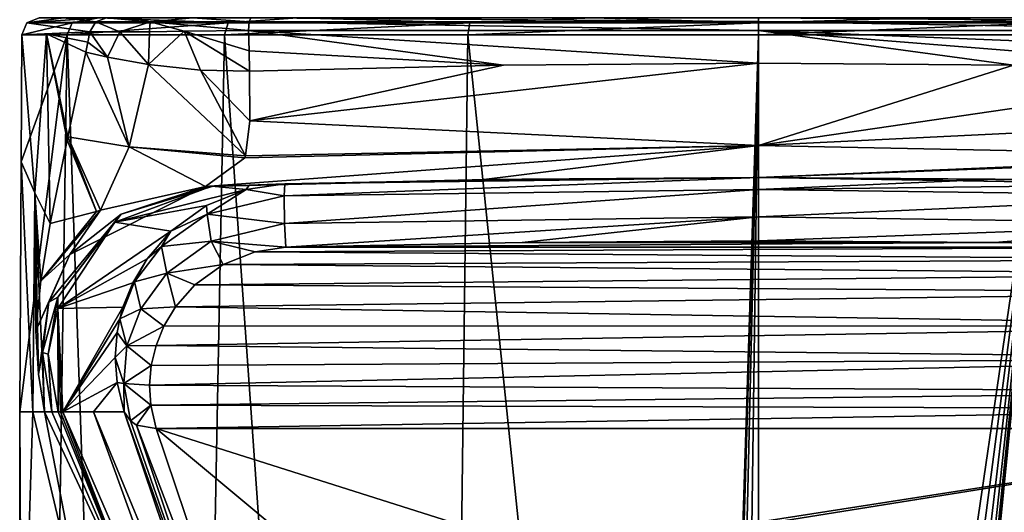
# Model space of a CAD drawing. Units: millimetres. Extents: x -25 to 25, y -10 to 124.
# Drawn here: x -22 to 7, y 76 to 90 of the extents above; entities that cross this region are included whole.
import ezdxf

# ---------------------------------------------------------------- set-up
doc = ezdxf.new("R2010")
doc.units = ezdxf.units.MM
doc.header["$LTSCALE"] = 63.703405
for name, color, linetype in [('162', 7, 'CONTINUOUS'), ('163', 7, 'CONTINUOUS'), ('164', 7, 'CONTINUOUS'), ('166', 7, 'CONTINUOUS'), ('704', 7, 'CONTINUOUS'), ('705', 7, 'CONTINUOUS'), ('709', 7, 'CONTINUOUS'), ('714', 7, 'CONTINUOUS'), ('716', 7, 'CONTINUOUS'), ('717', 7, 'CONTINUOUS'), ('718', 7, 'CONTINUOUS'), ('719', 7, 'CONTINUOUS'), ('720', 7, 'CONTINUOUS'), ('726', 7, 'CONTINUOUS'), ('727', 7, 'CONTINUOUS'), ('728', 7, 'CONTINUOUS'), ('729', 7, 'CONTINUOUS'), ('730', 7, 'CONTINUOUS'), ('735', 7, 'CONTINUOUS'), ('736', 7, 'CONTINUOUS'), ('737', 7, 'CONTINUOUS'), ('738', 7, 'CONTINUOUS'), ('739', 7, 'CONTINUOUS'), ('740', 7, 'CONTINUOUS'), ('743', 7, 'CONTINUOUS'), ('744', 7, 'CONTINUOUS'), ('745', 7, 'CONTINUOUS')]:
    doc.layers.add(name, color=color, linetype=linetype)

msp = doc.modelspace()

# ---------------------------------------------------------------- linework, layer by layer
at = {"layer": '162', "color": 7, "linetype": 'Continuous'}
for points in [[(-13.778, 83.804, 102.805), (13.778, 83.804, 102.805), (6.888, 83.947, 103.033), (-13.778, 83.804, 102.805)], [(-6.888, 83.947, 103.033), (-13.778, 83.804, 102.805), (6.888, 83.947, 103.033), (-6.888, 83.947, 103.033)], [(0, 83.995, 103.11), (-6.888, 83.947, 103.033), (6.888, 83.947, 103.033), (0, 83.995, 103.11)], [(-15.604, 83.304, 102.004), (15.306, 83.451, 102.24), (-14.676, 83.673, 102.595), (-15.604, 83.304, 102.004)], [(15.306, 83.451, 102.24), (13.778, 83.804, 102.805), (-14.676, 83.673, 102.595), (15.306, 83.451, 102.24)], [(-14.676, 83.673, 102.595), (13.778, 83.804, 102.805), (-13.778, 83.804, 102.805), (-14.676, 83.673, 102.595)], [(-16.43, 82.708, 101.051), (16.053, 83.02, 101.549), (-15.604, 83.304, 102.004), (-16.43, 82.708, 101.051)], [(16.053, 83.02, 101.549), (15.306, 83.451, 102.24), (-15.604, 83.304, 102.004), (16.053, 83.02, 101.549)], [(16.658, 82.481, 100.687), (16.053, 83.02, 101.549), (-16.43, 82.708, 101.051), (16.658, 82.481, 100.687)], [(-16.996, 82.065, 100.021), (16.658, 82.481, 100.687), (-16.43, 82.708, 101.051), (-16.996, 82.065, 100.021)], [(17.329, 81.513, 99.138), (16.658, 82.481, 100.687), (-16.996, 82.065, 100.021), (17.329, 81.513, 99.138)], [(-17.334, 81.503, 99.122), (17.329, 81.513, 99.138), (-16.996, 82.065, 100.021), (-17.334, 81.503, 99.122)], [(17.667, 80.557, 97.609), (17.329, 81.513, 99.138), (-17.565, 80.939, 98.219), (17.667, 80.557, 97.609)], [(-17.565, 80.939, 98.219), (17.329, 81.513, 99.138), (-17.334, 81.503, 99.122), (-17.565, 80.939, 98.219)], [(-17.705, 80.354, 97.283), (17.667, 80.557, 97.609), (-17.565, 80.939, 98.219), (-17.705, 80.354, 97.283)], [(17.753, 79.59, 96.06), (17.667, 80.557, 97.609), (-17.754, 79.776, 96.358), (17.753, 79.59, 96.06)], [(-17.754, 79.776, 96.358), (17.667, 80.557, 97.609), (-17.705, 80.354, 97.283), (-17.754, 79.776, 96.358)], [(-17.719, 79.19, 95.42), (17.753, 79.59, 96.06), (-17.754, 79.776, 96.358), (-17.719, 79.19, 95.42)], [(17.704, 79.089, 95.258), (17.753, 79.59, 96.06), (-17.719, 79.19, 95.42), (17.704, 79.089, 95.258)], [(-17.56, 78.51, 94.333), (17.704, 79.089, 95.258), (-17.719, 79.19, 95.42), (-17.56, 78.51, 94.333)], [(17.56, 78.51, 94.333), (17.704, 79.089, 95.258), (-17.56, 78.51, 94.333), (17.56, 78.51, 94.333)], [(17.56, 78.51, 94.333), (-17.56, 78.51, 94.333), (-6.001, 74.849, 88.474), (17.56, 78.51, 94.333)], [(-17.56, 78.51, 94.333), (-13.578, 66.679, 75.399), (-10.393, 72.522, 84.749), (-17.56, 78.51, 94.333)], [(-6.001, 74.849, 88.474), (-17.56, 78.51, 94.333), (-10.393, 72.522, 84.749), (-6.001, 74.849, 88.474)], [(0, 75.702, 89.838), (17.56, 78.51, 94.333), (-6.001, 74.849, 88.474), (0, 75.702, 89.838)], [(6.001, 74.849, 88.474), (17.56, 78.51, 94.333), (0, 75.702, 89.838), (6.001, 74.849, 88.474)], [(10.393, 72.522, 84.749), (17.56, 78.51, 94.333), (6.001, 74.849, 88.474), (10.393, 72.522, 84.749)]]:
    msp.add_3dface(points, dxfattribs=at)
at = {"layer": '163', "color": 7, "linetype": 'Continuous'}
for points in [[(0.826, 31.668, -21.826), (0, 32.155, -21.839), (8.47, 90.003, -19.764), (0.826, 31.668, -21.826)], [(8.47, 90.003, -19.764), (0, 32.155, -21.839), (0, 90.003, -21.503), (8.47, 90.003, -19.764)], [(0, 4.5, -22), (1.907, 25.391, -21.795), (8.47, 90.003, -19.764), (0, 4.5, -22)], [(9.547, 4.5, -19.82), (0, 4.5, -22), (8.47, 90.003, -19.764), (9.547, 4.5, -19.82)], [(1.435, 30.514, -21.802), (0.826, 31.668, -21.826), (8.47, 90.003, -19.764), (1.435, 30.514, -21.802)], [(1.832, 28.953, -21.781), (1.435, 30.514, -21.802), (8.47, 90.003, -19.764), (1.832, 28.953, -21.781)], [(1.997, 27.181, -21.777), (1.832, 28.953, -21.781), (8.47, 90.003, -19.764), (1.997, 27.181, -21.777)], [(1.907, 25.391, -21.795), (1.997, 27.181, -21.777), (8.47, 90.003, -19.764), (1.907, 25.391, -21.795)]]:
    msp.add_3dface(points, dxfattribs=at)
at = {"layer": '164', "color": 7, "linetype": 'Continuous'}
for points in [[(-21.499, 86.299, 1.047), (-20.153, 90.003, -7.498), (-21.541, 79, 1.047), (-21.499, 86.299, 1.047)], [(-21.541, 79, 1.047), (-20.153, 90.003, -7.498), (-21.448, 4.5, -4.897), (-21.541, 79, 1.047)], [(-21.477, 90.003, 1.046), (-20.153, 90.003, -7.498), (-21.499, 86.299, 1.047), (-21.477, 90.003, 1.046)], [(-21.448, 4.5, -4.897), (-20.153, 90.003, -7.498), (-17.2, 4.5, -13.717), (-21.448, 4.5, -4.897)], [(-20.153, 90.003, -7.498), (-15.57, 90.003, -14.83), (-17.2, 4.5, -13.717), (-20.153, 90.003, -7.498)], [(-17.2, 4.5, -13.717), (-15.57, 90.003, -14.83), (-9.547, 4.5, -19.82), (-17.2, 4.5, -13.717)], [(-15.57, 90.003, -14.83), (-8.47, 90.003, -19.764), (-9.547, 4.5, -19.82), (-15.57, 90.003, -14.83)], [(-8.47, 90.003, -19.764), (-1.989, 27.431, -21.776), (-9.547, 4.5, -19.82), (-8.47, 90.003, -19.764)], [(0, 90.003, -21.503), (-1.989, 27.431, -21.776), (-8.47, 90.003, -19.764), (0, 90.003, -21.503)], [(-1.989, 27.431, -21.776), (0, 90.003, -21.503), (-1.785, 29.215, -21.783), (-1.989, 27.431, -21.776)], [(-1.785, 29.215, -21.783), (0, 90.003, -21.503), (-1.384, 30.65, -21.804), (-1.785, 29.215, -21.783)], [(-1.384, 30.65, -21.804), (0, 90.003, -21.503), (-0.782, 31.72, -21.828), (-1.384, 30.65, -21.804)], [(0, 90.003, -21.503), (0, 32.155, -21.839), (-0.782, 31.72, -21.828), (0, 90.003, -21.503)], [(-21.488, 68.616, 2.452), (-21.541, 79, 1.047), (-21.448, 4.5, 4.897), (-21.488, 68.616, 2.452)], [(-21.448, 4.5, 4.897), (-21.541, 79, 1.047), (-21.448, 4.5, -4.897), (-21.448, 4.5, 4.897)]]:
    msp.add_3dface(points, dxfattribs=at)
at = {"layer": '166', "color": 7, "linetype": 'Continuous'}
for points in [[(-14.854, 85.622, 67.81), (-6.902, 85.795, 102.504), (-15.904, 85.59, 33.344), (-14.854, 85.622, 67.81)], [(-15.904, 85.59, 33.344), (-6.902, 85.795, 102.504), (-7.953, 85.779, 33.344), (-15.904, 85.59, 33.344)], [(-13.806, 85.652, 102.275), (-6.902, 85.795, 102.504), (-14.854, 85.622, 67.81), (-13.806, 85.652, 102.275)], [(-6.902, 85.795, 102.504), (0, 85.843, 102.58), (-7.953, 85.779, 33.344), (-6.902, 85.795, 102.504)], [(-7.953, 85.779, 33.344), (0, 85.843, 102.58), (0, 85.843, 33.344), (-7.953, 85.779, 33.344)]]:
    msp.add_3dface(points, dxfattribs=at)
at = {"layer": '704', "color": 7, "linetype": 'Continuous'}
for points in [[(-20.978, 90.5, 1.022), (-19.233, 90.5, -8.439), (-21.33, 90.355, 1.039), (-20.978, 90.5, 1.022)], [(-19.233, 90.5, -8.439), (-20.015, 90.355, -7.447), (-21.33, 90.355, 1.039), (-19.233, 90.5, -8.439)], [(-19.233, 90.5, -8.439), (-15.464, 90.355, -14.729), (-20.015, 90.355, -7.447), (-19.233, 90.5, -8.439)], [(-19.233, 90.5, -8.439), (-13.439, 90.5, -16.14), (-15.464, 90.355, -14.729), (-19.233, 90.5, -8.439)], [(-13.439, 90.5, -16.14), (-8.412, 90.355, -19.629), (-15.464, 90.355, -14.729), (-13.439, 90.5, -16.14)], [(-13.439, 90.5, -16.14), (-4.818, 90.5, -20.443), (-8.412, 90.355, -19.629), (-13.439, 90.5, -16.14)], [(-4.818, 90.5, -20.443), (0, 90.355, -21.355), (-8.412, 90.355, -19.629), (-4.818, 90.5, -20.443)], [(-4.818, 90.5, -20.443), (4.818, 90.5, -20.443), (0, 90.355, -21.355), (-4.818, 90.5, -20.443)], [(4.818, 90.5, -20.443), (8.412, 90.355, -19.629), (0, 90.355, -21.355), (4.818, 90.5, -20.443)], [(4.818, 90.5, -20.443), (13.439, 90.5, -16.14), (8.412, 90.355, -19.629), (4.818, 90.5, -20.443)], [(-20.153, 90.003, -7.498), (-21.477, 90.003, 1.046), (-20.015, 90.355, -7.447), (-20.153, 90.003, -7.498)], [(-20.015, 90.355, -7.447), (-21.477, 90.003, 1.046), (-21.33, 90.355, 1.039), (-20.015, 90.355, -7.447)], [(-15.57, 90.003, -14.83), (-20.153, 90.003, -7.498), (-15.464, 90.355, -14.729), (-15.57, 90.003, -14.83)], [(-15.464, 90.355, -14.729), (-20.153, 90.003, -7.498), (-20.015, 90.355, -7.447), (-15.464, 90.355, -14.729)], [(-8.47, 90.003, -19.764), (-15.57, 90.003, -14.83), (-8.412, 90.355, -19.629), (-8.47, 90.003, -19.764)], [(-8.412, 90.355, -19.629), (-15.57, 90.003, -14.83), (-15.464, 90.355, -14.729), (-8.412, 90.355, -19.629)], [(0, 90.003, -21.503), (-8.47, 90.003, -19.764), (0, 90.355, -21.355), (0, 90.003, -21.503)], [(0, 90.355, -21.355), (-8.47, 90.003, -19.764), (-8.412, 90.355, -19.629), (0, 90.355, -21.355)], [(8.47, 90.003, -19.764), (0, 90.003, -21.503), (8.412, 90.355, -19.629), (8.47, 90.003, -19.764)], [(8.412, 90.355, -19.629), (0, 90.003, -21.503), (0, 90.355, -21.355), (8.412, 90.355, -19.629)]]:
    msp.add_3dface(points, dxfattribs=at)
at = {"layer": '705', "color": 7, "linetype": 'Continuous'}
for points in [[(0, 85.843, 27.701), (0, 85.843, 33.344), (7.953, 85.779, 33.344), (0, 85.843, 27.701)], [(8.081, 85.777, 27.417), (0, 85.843, 27.701), (7.953, 85.779, 33.344), (8.081, 85.777, 27.417)]]:
    msp.add_3dface(points, dxfattribs=at)
at = {"layer": '709', "color": 7, "linetype": 'Continuous'}
for points in [[(0, 85.843, 33.344), (0, 85.843, 102.58), (6.902, 85.795, 102.504), (0, 85.843, 33.344)], [(7.953, 85.779, 33.344), (0, 85.843, 33.344), (6.902, 85.795, 102.504), (7.953, 85.779, 33.344)], [(13.806, 85.652, 102.275), (7.953, 85.779, 33.344), (6.902, 85.795, 102.504), (13.806, 85.652, 102.275)]]:
    msp.add_3dface(points, dxfattribs=at)
at = {"layer": '714', "color": 7, "linetype": 'Continuous'}
for points in [[(-16.01, 85.586, 29.954), (-7.953, 85.779, 33.344), (-16.124, 85.583, 26.565), (-16.01, 85.586, 29.954)], [(-16.124, 85.583, 26.565), (-7.953, 85.779, 33.344), (-8.081, 85.777, 27.417), (-16.124, 85.583, 26.565)], [(-15.904, 85.59, 33.344), (-7.953, 85.779, 33.344), (-16.01, 85.586, 29.954), (-15.904, 85.59, 33.344)], [(-7.953, 85.779, 33.344), (0, 85.843, 33.344), (-8.081, 85.777, 27.417), (-7.953, 85.779, 33.344)], [(0, 85.843, 33.344), (0, 85.843, 27.701), (-8.081, 85.777, 27.417), (0, 85.843, 33.344)]]:
    msp.add_3dface(points, dxfattribs=at)
at = {"layer": '716', "color": 7, "linetype": 'Continuous'}
for points in [[(-17.826, 72.608, 33.344), (-14.942, 66.692, 54.12), (-20.28, 79, 33.344), (-17.826, 72.608, 33.344)], [(-20.28, 79, 33.344), (-14.942, 66.692, 54.12), (-19.387, 79, 63.587), (-20.28, 79, 33.344)], [(-14.942, 66.692, 54.12), (-14.511, 67.169, 74.897), (-19.387, 79, 63.587), (-14.942, 66.692, 54.12)], [(-14.511, 67.169, 74.897), (-18.493, 79, 93.83), (-19.387, 79, 63.587), (-14.511, 67.169, 74.897)]]:
    msp.add_3dface(points, dxfattribs=at)
at = {"layer": '717', "color": 7, "linetype": 'Continuous'}
for points in [[(-18.771, 84.537, 33.344), (-14.939, 85.486, 102.071), (-15.937, 85.589, 33.344), (-18.771, 84.537, 33.344)], [(-15.937, 85.589, 33.344), (-14.939, 85.486, 102.071), (-14.854, 85.622, 67.81), (-15.937, 85.589, 33.344)], [(-14.854, 85.622, 67.81), (-15.904, 85.59, 33.344), (-15.937, 85.589, 33.344), (-14.854, 85.622, 67.81)], [(-13.806, 85.652, 102.275), (-14.854, 85.622, 67.81), (-14.939, 85.486, 102.071), (-13.806, 85.652, 102.275)], [(-16.096, 85.023, 101.486), (-14.939, 85.486, 102.071), (-18.771, 84.537, 33.344), (-16.096, 85.023, 101.486)], [(-17.13, 84.272, 100.538), (-16.096, 85.023, 101.486), (-18.771, 84.537, 33.344), (-17.13, 84.272, 100.538)], [(-20.43, 82.019, 33.344), (-17.13, 84.272, 100.538), (-18.771, 84.537, 33.344), (-20.43, 82.019, 33.344)], [(-17.829, 83.465, 99.513), (-17.13, 84.272, 100.538), (-20.43, 82.019, 33.344), (-17.829, 83.465, 99.513)], [(-18.245, 82.762, 98.617), (-17.829, 83.465, 99.513), (-20.43, 82.019, 33.344), (-18.245, 82.762, 98.617)], [(-18.529, 82.051, 97.716), (-18.245, 82.762, 98.617), (-20.43, 82.019, 33.344), (-18.529, 82.051, 97.716)], [(-20.28, 79, 33.344), (-18.529, 82.051, 97.716), (-20.43, 82.019, 33.344), (-20.28, 79, 33.344)], [(-18.529, 82.051, 97.716), (-20.28, 79, 33.344), (-18.62, 81.717, 97.295), (-18.529, 82.051, 97.716)], [(-18.62, 81.717, 97.295), (-20.28, 79, 33.344), (-18.698, 81.314, 96.782), (-18.62, 81.717, 97.295)], [(-18.698, 81.314, 96.782), (-20.28, 79, 33.344), (-18.753, 80.59, 95.857), (-18.698, 81.314, 96.782)], [(-18.753, 80.59, 95.857), (-20.28, 79, 33.344), (-18.702, 79.856, 94.919), (-18.753, 80.59, 95.857)], [(-20.28, 79, 33.344), (-19.387, 79, 63.587), (-18.702, 79.856, 94.919), (-20.28, 79, 33.344)], [(-19.387, 79, 63.587), (-18.493, 79, 93.83), (-18.702, 79.856, 94.919), (-19.387, 79, 63.587)]]:
    msp.add_3dface(points, dxfattribs=at)
at = {"layer": '718', "color": 7, "linetype": 'Continuous'}
for points in [[(-21.499, 86.299, 1.047), (-21.541, 79, 1.047), (-21.16, 79, 9.308), (-21.499, 86.299, 1.047)], [(-21.101, 85.391, 9.545), (-21.499, 86.299, 1.047), (-21.16, 79, 9.308), (-21.101, 85.391, 9.545)], [(-20.819, 79, 17.572), (-21.101, 85.391, 9.545), (-21.16, 79, 9.308), (-20.819, 79, 17.572)], [(-20.655, 84.5, 17.572), (-21.101, 85.391, 9.545), (-20.929, 82.823, 17.572), (-20.655, 84.5, 17.572)], [(-20.929, 82.823, 17.572), (-21.101, 85.391, 9.545), (-21.067, 81.361, 17.572), (-20.929, 82.823, 17.572)], [(-21.067, 81.361, 17.572), (-21.101, 85.391, 9.545), (-20.99, 80.096, 17.572), (-21.067, 81.361, 17.572)], [(-20.99, 80.096, 17.572), (-21.101, 85.391, 9.545), (-20.819, 79, 17.572), (-20.99, 80.096, 17.572)]]:
    msp.add_3dface(points, dxfattribs=at)
at = {"layer": '719', "color": 7, "linetype": 'Continuous'}
for points in [[(-20.083, 83.593, 23.252), (-16.124, 85.583, 26.565), (-19.189, 84.892, 22.643), (-20.083, 83.593, 23.252)], [(-16.124, 85.583, 26.565), (-20.083, 83.593, 23.252), (-18.581, 84.769, 28.393), (-16.124, 85.583, 26.565)], [(-20.929, 82.823, 17.572), (-20.083, 83.593, 23.252), (-19.189, 84.892, 22.643), (-20.929, 82.823, 17.572)], [(-20.929, 82.823, 17.572), (-19.189, 84.892, 22.643), (-19.303, 84.848, 22.415), (-20.929, 82.823, 17.572)], [(-20.655, 84.5, 17.572), (-20.929, 82.823, 17.572), (-19.303, 84.848, 22.415), (-20.655, 84.5, 17.572)], [(-20.083, 83.593, 23.252), (-20.692, 82.206, 23.417), (-18.581, 84.769, 28.393), (-20.083, 83.593, 23.252)], [(-18.581, 84.769, 28.393), (-20.692, 82.206, 23.417), (-20.429, 82.349, 28.891), (-18.581, 84.769, 28.393)], [(-20.929, 82.823, 17.572), (-21.067, 81.361, 17.572), (-20.083, 83.593, 23.252), (-20.929, 82.823, 17.572)], [(-21.067, 81.361, 17.572), (-20.692, 82.206, 23.417), (-20.083, 83.593, 23.252), (-21.067, 81.361, 17.572)], [(-21.067, 81.361, 17.572), (-20.99, 80.096, 17.572), (-20.692, 82.206, 23.417), (-21.067, 81.361, 17.572)], [(-20.99, 80.096, 17.572), (-20.876, 80.734, 23.33), (-20.692, 82.206, 23.417), (-20.99, 80.096, 17.572)], [(-20.692, 82.206, 23.417), (-20.876, 80.734, 23.33), (-20.429, 82.349, 28.891), (-20.692, 82.206, 23.417)], [(-20.429, 82.349, 28.891), (-20.876, 80.734, 23.33), (-20.712, 80.681, 28.908), (-20.429, 82.349, 28.891)], [(-20.99, 80.096, 17.572), (-20.819, 79, 17.572), (-20.876, 80.734, 23.33), (-20.99, 80.096, 17.572)], [(-20.819, 79, 17.572), (-20.609, 79, 23.231), (-20.876, 80.734, 23.33), (-20.819, 79, 17.572)], [(-20.876, 80.734, 23.33), (-20.609, 79, 23.231), (-20.712, 80.681, 28.908), (-20.876, 80.734, 23.33)], [(-20.609, 79, 23.231), (-20.417, 79, 28.89), (-20.712, 80.681, 28.908), (-20.609, 79, 23.231)]]:
    msp.add_3dface(points, dxfattribs=at)
at = {"layer": '720', "color": 7, "linetype": 'Continuous'}
for points in [[(-21.541, 79, 1.047), (-21.488, 68.616, 2.452), (-21.16, 79, 9.308), (-21.541, 79, 1.047)], [(-21.16, 79, 9.308), (-21.488, 68.616, 2.452), (-19.342, 71.319, 17.254), (-21.16, 79, 9.308)], [(-20.819, 79, 17.572), (-21.16, 79, 9.308), (-19.342, 71.319, 17.254), (-20.819, 79, 17.572)], [(-20.819, 79, 17.572), (-17.826, 72.608, 33.344), (-20.609, 79, 23.231), (-20.819, 79, 17.572)], [(-17.826, 72.608, 33.344), (-20.819, 79, 17.572), (-19.342, 71.319, 17.254), (-17.826, 72.608, 33.344)], [(-17.826, 72.608, 33.344), (-20.417, 79, 28.89), (-20.609, 79, 23.231), (-17.826, 72.608, 33.344)], [(-20.417, 79, 28.89), (-17.826, 72.608, 33.344), (-20.347, 79, 31.117), (-20.417, 79, 28.89)], [(-17.826, 72.608, 33.344), (-20.28, 79, 33.344), (-20.347, 79, 31.117), (-17.826, 72.608, 33.344)]]:
    msp.add_3dface(points, dxfattribs=at)
at = {"layer": '726', "color": 7, "linetype": 'Continuous'}
for points in [[(-18.493, 79, 93.83), (-14.511, 67.169, 74.897), (-14.152, 66.784, 75.212), (-18.493, 79, 93.83)], [(-18.493, 79, 93.83), (-14.152, 66.784, 75.212), (-18.307, 78.735, 94.035), (-18.493, 79, 93.83)], [(-18.307, 78.735, 94.035), (-14.152, 66.784, 75.212), (-18.135, 78.615, 94.146), (-18.307, 78.735, 94.035)], [(-13.578, 66.679, 75.399), (-17.56, 78.51, 94.333), (-18.135, 78.615, 94.146), (-13.578, 66.679, 75.399)], [(-14.152, 66.784, 75.212), (-13.578, 66.679, 75.399), (-18.135, 78.615, 94.146), (-14.152, 66.784, 75.212)]]:
    msp.add_3dface(points, dxfattribs=at)
at = {"layer": '727', "color": 7, "linetype": 'Continuous'}
for points in [[(-13.806, 85.652, 102.275), (-14.939, 85.486, 102.071), (-13.83, 85.304, 103.032), (-13.806, 85.652, 102.275)], [(-14.939, 85.486, 102.071), (-16.096, 85.023, 101.486), (-16.076, 84.767, 102.173), (-14.939, 85.486, 102.071)], [(-14.939, 85.486, 102.071), (-16.076, 84.767, 102.173), (-13.83, 85.304, 103.032), (-14.939, 85.486, 102.071)], [(-16.076, 84.767, 102.173), (-13.818, 84.501, 103.263), (-13.83, 85.304, 103.032), (-16.076, 84.767, 102.173)], [(-16.096, 85.023, 101.486), (-17.13, 84.272, 100.538), (-16.076, 84.767, 102.173), (-16.096, 85.023, 101.486)], [(-17.13, 84.272, 100.538), (-17.41, 83.829, 100.672), (-16.076, 84.767, 102.173), (-17.13, 84.272, 100.538)], [(-17.41, 83.829, 100.672), (-15.958, 83.978, 102.425), (-16.076, 84.767, 102.173), (-17.41, 83.829, 100.672)], [(-15.958, 83.978, 102.425), (-13.818, 84.501, 103.263), (-16.076, 84.767, 102.173), (-15.958, 83.978, 102.425)], [(-15.958, 83.978, 102.425), (-13.778, 83.804, 102.805), (-13.818, 84.501, 103.263), (-15.958, 83.978, 102.425)], [(-17.13, 84.272, 100.538), (-17.829, 83.465, 99.513), (-17.41, 83.829, 100.672), (-17.13, 84.272, 100.538)], [(-17.25, 83.047, 100.936), (-15.958, 83.978, 102.425), (-17.41, 83.829, 100.672), (-17.25, 83.047, 100.936)], [(-17.25, 83.047, 100.936), (-15.604, 83.304, 102.004), (-15.958, 83.978, 102.425), (-17.25, 83.047, 100.936)], [(-15.604, 83.304, 102.004), (-14.676, 83.673, 102.595), (-15.958, 83.978, 102.425), (-15.604, 83.304, 102.004)], [(-14.676, 83.673, 102.595), (-13.778, 83.804, 102.805), (-15.958, 83.978, 102.425), (-14.676, 83.673, 102.595)], [(-17.829, 83.465, 99.513), (-18.194, 82.793, 99.015), (-17.41, 83.829, 100.672), (-17.829, 83.465, 99.513)], [(-18.194, 82.793, 99.015), (-17.25, 83.047, 100.936), (-17.41, 83.829, 100.672), (-18.194, 82.793, 99.015)], [(-17.829, 83.465, 99.513), (-18.245, 82.762, 98.617), (-18.194, 82.793, 99.015), (-17.829, 83.465, 99.513)], [(-16.43, 82.708, 101.051), (-15.604, 83.304, 102.004), (-17.25, 83.047, 100.936), (-16.43, 82.708, 101.051)], [(-18.011, 82.009, 99.274), (-17.25, 83.047, 100.936), (-18.194, 82.793, 99.015), (-18.011, 82.009, 99.274)], [(-18.011, 82.009, 99.274), (-16.996, 82.065, 100.021), (-17.25, 83.047, 100.936), (-18.011, 82.009, 99.274)], [(-16.996, 82.065, 100.021), (-16.43, 82.708, 101.051), (-17.25, 83.047, 100.936), (-16.996, 82.065, 100.021)], [(-18.529, 82.051, 97.716), (-18.62, 81.717, 97.295), (-18.194, 82.793, 99.015), (-18.529, 82.051, 97.716)], [(-18.62, 81.717, 97.295), (-18.011, 82.009, 99.274), (-18.194, 82.793, 99.015), (-18.62, 81.717, 97.295)], [(-18.245, 82.762, 98.617), (-18.529, 82.051, 97.716), (-18.194, 82.793, 99.015), (-18.245, 82.762, 98.617)], [(-18.62, 81.717, 97.295), (-18.414, 80.927, 97.543), (-18.011, 82.009, 99.274), (-18.62, 81.717, 97.295)], [(-18.414, 80.927, 97.543), (-17.334, 81.503, 99.122), (-18.011, 82.009, 99.274), (-18.414, 80.927, 97.543)], [(-17.334, 81.503, 99.122), (-16.996, 82.065, 100.021), (-18.011, 82.009, 99.274), (-17.334, 81.503, 99.122)], [(-18.62, 81.717, 97.295), (-18.698, 81.314, 96.782), (-18.414, 80.927, 97.543), (-18.62, 81.717, 97.295)], [(-18.698, 81.314, 96.782), (-18.753, 80.59, 95.857), (-18.414, 80.927, 97.543), (-18.698, 81.314, 96.782)], [(-17.565, 80.939, 98.219), (-17.334, 81.503, 99.122), (-18.414, 80.927, 97.543), (-17.565, 80.939, 98.219)], [(-18.753, 80.59, 95.857), (-18.509, 79.83, 95.788), (-18.414, 80.927, 97.543), (-18.753, 80.59, 95.857)], [(-18.509, 79.83, 95.788), (-17.705, 80.354, 97.283), (-18.414, 80.927, 97.543), (-18.509, 79.83, 95.788)], [(-17.705, 80.354, 97.283), (-17.565, 80.939, 98.219), (-18.414, 80.927, 97.543), (-17.705, 80.354, 97.283)], [(-18.753, 80.59, 95.857), (-18.702, 79.856, 94.919), (-18.509, 79.83, 95.788), (-18.753, 80.59, 95.857)], [(-17.754, 79.776, 96.358), (-17.705, 80.354, 97.283), (-18.509, 79.83, 95.788), (-17.754, 79.776, 96.358)], [(-18.702, 79.856, 94.919), (-18.493, 79, 93.83), (-18.509, 79.83, 95.788), (-18.702, 79.856, 94.919)], [(-17.719, 79.19, 95.42), (-17.754, 79.776, 96.358), (-18.509, 79.83, 95.788), (-17.719, 79.19, 95.42)], [(-18.307, 78.735, 94.035), (-17.719, 79.19, 95.42), (-18.509, 79.83, 95.788), (-18.307, 78.735, 94.035)], [(-18.493, 79, 93.83), (-18.307, 78.735, 94.035), (-18.509, 79.83, 95.788), (-18.493, 79, 93.83)], [(-17.719, 79.19, 95.42), (-18.307, 78.735, 94.035), (-18.135, 78.615, 94.146), (-17.719, 79.19, 95.42)], [(-17.56, 78.51, 94.333), (-17.719, 79.19, 95.42), (-18.135, 78.615, 94.146), (-17.56, 78.51, 94.333)]]:
    msp.add_3dface(points, dxfattribs=at)
at = {"layer": '728', "color": 7, "linetype": 'Continuous'}
for points in [[(0, 85.843, 102.58), (-13.806, 85.652, 102.275), (-13.83, 85.304, 103.032), (0, 85.843, 102.58)], [(0, 85.843, 102.58), (-13.83, 85.304, 103.032), (0, 85.494, 103.338), (0, 85.843, 102.58)], [(0, 85.843, 102.58), (-6.902, 85.795, 102.504), (-13.806, 85.652, 102.275), (0, 85.843, 102.58)], [(-13.83, 85.304, 103.032), (-13.818, 84.501, 103.263), (0, 85.494, 103.338), (-13.83, 85.304, 103.032)], [(0, 85.494, 103.338), (-13.818, 84.501, 103.263), (0, 84.692, 103.568), (0, 85.494, 103.338)], [(-13.818, 84.501, 103.263), (-13.778, 83.804, 102.805), (0, 84.692, 103.568), (-13.818, 84.501, 103.263)], [(-13.778, 83.804, 102.805), (-6.888, 83.947, 103.033), (0, 84.692, 103.568), (-13.778, 83.804, 102.805)], [(-6.888, 83.947, 103.033), (0, 83.995, 103.11), (0, 84.692, 103.568), (-6.888, 83.947, 103.033)]]:
    msp.add_3dface(points, dxfattribs=at)
at = {"layer": '729', "color": 7, "linetype": 'Continuous'}
for points in [[(6.902, 85.795, 102.504), (0, 85.843, 102.58), (0, 85.494, 103.338), (6.902, 85.795, 102.504)], [(13.806, 85.652, 102.275), (6.902, 85.795, 102.504), (0, 85.494, 103.338), (13.806, 85.652, 102.275)], [(13.83, 85.304, 103.032), (13.806, 85.652, 102.275), (0, 85.494, 103.338), (13.83, 85.304, 103.032)], [(13.83, 85.304, 103.032), (0, 85.494, 103.338), (0, 84.692, 103.568), (13.83, 85.304, 103.032)], [(13.818, 84.501, 103.263), (13.83, 85.304, 103.032), (0, 84.692, 103.568), (13.818, 84.501, 103.263)], [(0, 83.995, 103.11), (13.818, 84.501, 103.263), (0, 84.692, 103.568), (0, 83.995, 103.11)], [(0, 83.995, 103.11), (6.888, 83.947, 103.033), (13.818, 84.501, 103.263), (0, 83.995, 103.11)], [(6.888, 83.947, 103.033), (13.778, 83.804, 102.805), (13.818, 84.501, 103.263), (6.888, 83.947, 103.033)]]:
    msp.add_3dface(points, dxfattribs=at)
at = {"layer": '730', "color": 7, "linetype": 'Continuous'}
for points in [[(0, 89.178, 23.354), (0, 86.773, 24.961), (7.435, 89.119, 23.109), (0, 89.178, 23.354)], [(7.435, 89.119, 23.109), (0, 86.773, 24.961), (14.837, 88.942, 22.374), (7.435, 89.119, 23.109)], [(14.837, 88.942, 22.374), (0, 86.773, 24.961), (14.829, 87.497, 23.063), (14.837, 88.942, 22.374)], [(14.829, 87.497, 23.063), (0, 86.773, 24.961), (14.955, 86.477, 24.063), (14.829, 87.497, 23.063)], [(0, 86.773, 24.961), (0, 85.843, 27.701), (14.955, 86.477, 24.063), (0, 86.773, 24.961)], [(14.955, 86.477, 24.063), (0, 85.843, 27.701), (14.975, 86.411, 24.153), (14.955, 86.477, 24.063)], [(0, 85.843, 27.701), (16.124, 85.583, 26.565), (14.975, 86.411, 24.153), (0, 85.843, 27.701)], [(0, 85.843, 27.701), (8.081, 85.777, 27.417), (16.124, 85.583, 26.565), (0, 85.843, 27.701)]]:
    msp.add_3dface(points, dxfattribs=at)
at = {"layer": '735', "color": 7, "linetype": 'Continuous'}
for points in [[(-18.771, 84.537, 33.344), (-15.937, 85.589, 33.344), (-18.581, 84.769, 28.393), (-18.771, 84.537, 33.344)], [(-15.904, 85.59, 33.344), (-16.01, 85.586, 29.954), (-18.581, 84.769, 28.393), (-15.904, 85.59, 33.344)], [(-15.937, 85.589, 33.344), (-15.904, 85.59, 33.344), (-18.581, 84.769, 28.393), (-15.937, 85.589, 33.344)], [(-16.01, 85.586, 29.954), (-16.124, 85.583, 26.565), (-18.581, 84.769, 28.393), (-16.01, 85.586, 29.954)], [(-18.771, 84.537, 33.344), (-18.581, 84.769, 28.393), (-20.429, 82.349, 28.891), (-18.771, 84.537, 33.344)], [(-20.43, 82.019, 33.344), (-18.771, 84.537, 33.344), (-20.429, 82.349, 28.891), (-20.43, 82.019, 33.344)], [(-20.43, 82.019, 33.344), (-20.429, 82.349, 28.891), (-20.712, 80.681, 28.908), (-20.43, 82.019, 33.344)], [(-20.417, 79, 28.89), (-20.43, 82.019, 33.344), (-20.712, 80.681, 28.908), (-20.417, 79, 28.89)], [(-20.28, 79, 33.344), (-20.43, 82.019, 33.344), (-20.347, 79, 31.117), (-20.28, 79, 33.344)], [(-20.43, 82.019, 33.344), (-20.417, 79, 28.89), (-20.347, 79, 31.117), (-20.43, 82.019, 33.344)]]:
    msp.add_3dface(points, dxfattribs=at)
at = {"layer": '736', "color": 7, "linetype": 'Continuous'}
for points in [[(-14.87, 90.129, 22.047), (0, 89.178, 23.354), (0, 90.129, 23.099), (-14.87, 90.129, 22.047)], [(0, 89.178, 23.354), (-14.87, 90.129, 22.047), (-7.435, 89.119, 23.109), (0, 89.178, 23.354)], [(-7.435, 89.119, 23.109), (-14.87, 90.129, 22.047), (-14.851, 89.539, 22.21), (-7.435, 89.119, 23.109)], [(0, 89.178, 23.354), (7.435, 89.119, 23.109), (0, 90.129, 23.099), (0, 89.178, 23.354)], [(7.435, 89.119, 23.109), (14.837, 88.942, 22.374), (0, 90.129, 23.099), (7.435, 89.119, 23.109)], [(14.837, 88.942, 22.374), (14.851, 89.539, 22.21), (0, 90.129, 23.099), (14.837, 88.942, 22.374)], [(14.851, 89.539, 22.21), (14.87, 90.129, 22.047), (0, 90.129, 23.099), (14.851, 89.539, 22.21)], [(-14.837, 88.942, 22.374), (-7.435, 89.119, 23.109), (-14.851, 89.539, 22.21), (-14.837, 88.942, 22.374)]]:
    msp.add_3dface(points, dxfattribs=at)
at = {"layer": '737', "color": 7, "linetype": 'Continuous'}
for points in [[(-7.435, 89.119, 23.109), (-14.837, 88.942, 22.374), (-14.829, 87.497, 23.063), (-7.435, 89.119, 23.109)], [(0, 86.773, 24.961), (0, 89.178, 23.354), (-14.829, 87.497, 23.063), (0, 86.773, 24.961)], [(0, 89.178, 23.354), (-7.435, 89.119, 23.109), (-14.829, 87.497, 23.063), (0, 89.178, 23.354)], [(-14.955, 86.477, 24.063), (0, 86.773, 24.961), (-14.829, 87.497, 23.063), (-14.955, 86.477, 24.063)], [(-16.124, 85.583, 26.565), (-8.081, 85.777, 27.417), (0, 86.773, 24.961), (-16.124, 85.583, 26.565)], [(-16.124, 85.583, 26.565), (0, 86.773, 24.961), (-14.975, 86.411, 24.153), (-16.124, 85.583, 26.565)], [(-14.975, 86.411, 24.153), (0, 86.773, 24.961), (-14.955, 86.477, 24.063), (-14.975, 86.411, 24.153)], [(-8.081, 85.777, 27.417), (0, 85.843, 27.701), (0, 86.773, 24.961), (-8.081, 85.777, 27.417)]]:
    msp.add_3dface(points, dxfattribs=at)
at = {"layer": '738', "color": 7, "linetype": 'Continuous'}
for points in [[(-21.477, 90.003, 1.046), (-21.499, 86.299, 1.047), (-21.101, 85.391, 9.545), (-21.477, 90.003, 1.046)], [(-21.477, 90.003, 1.046), (-21.101, 85.391, 9.545), (-20.755, 90.034, 9.792), (-21.477, 90.003, 1.046)], [(-21.101, 85.391, 9.545), (-20.655, 84.5, 17.572), (-20.755, 90.034, 9.792), (-21.101, 85.391, 9.545)], [(-19.494, 90.089, 17.572), (-20.755, 90.034, 9.792), (-19.55, 89.794, 17.572), (-19.494, 90.089, 17.572)], [(-20.755, 90.034, 9.792), (-20.655, 84.5, 17.572), (-20.161, 86.929, 17.572), (-20.755, 90.034, 9.792)], [(-19.55, 89.794, 17.572), (-20.755, 90.034, 9.792), (-19.608, 89.496, 17.572), (-19.55, 89.794, 17.572)], [(-19.608, 89.496, 17.572), (-20.755, 90.034, 9.792), (-20.14, 87.024, 17.572), (-19.608, 89.496, 17.572)], [(-20.14, 87.024, 17.572), (-20.755, 90.034, 9.792), (-20.161, 86.929, 17.572), (-20.14, 87.024, 17.572)]]:
    msp.add_3dface(points, dxfattribs=at)
at = {"layer": '739', "color": 7, "linetype": 'Continuous'}
for points in [[(-19.608, 89.496, 17.572), (-20.14, 87.024, 17.572), (-18.353, 86.736, 21.571), (-19.608, 89.496, 17.572)], [(-19.608, 89.496, 17.572), (-18.353, 86.736, 21.571), (-18.982, 89.356, 19.28), (-19.608, 89.496, 17.572)], [(-18.982, 89.356, 19.28), (-18.353, 86.736, 21.571), (-17.784, 89.142, 20.848), (-18.982, 89.356, 19.28)], [(-18.353, 86.736, 21.571), (-14.955, 86.477, 24.063), (-17.784, 89.142, 20.848), (-18.353, 86.736, 21.571)], [(-17.784, 89.142, 20.848), (-14.955, 86.477, 24.063), (-16.269, 88.971, 21.927), (-17.784, 89.142, 20.848)], [(-14.829, 87.497, 23.063), (-14.837, 88.942, 22.374), (-16.269, 88.971, 21.927), (-14.829, 87.497, 23.063)], [(-14.955, 86.477, 24.063), (-14.829, 87.497, 23.063), (-16.269, 88.971, 21.927), (-14.955, 86.477, 24.063)], [(-19.303, 84.848, 22.415), (-20.14, 87.024, 17.572), (-20.161, 86.929, 17.572), (-19.303, 84.848, 22.415)], [(-19.303, 84.848, 22.415), (-19.189, 84.892, 22.643), (-20.14, 87.024, 17.572), (-19.303, 84.848, 22.415)], [(-20.14, 87.024, 17.572), (-19.189, 84.892, 22.643), (-18.353, 86.736, 21.571), (-20.14, 87.024, 17.572)], [(-20.655, 84.5, 17.572), (-19.303, 84.848, 22.415), (-20.161, 86.929, 17.572), (-20.655, 84.5, 17.572)], [(-19.189, 84.892, 22.643), (-16.124, 85.583, 26.565), (-18.353, 86.736, 21.571), (-19.189, 84.892, 22.643)], [(-16.124, 85.583, 26.565), (-14.975, 86.411, 24.153), (-18.353, 86.736, 21.571), (-16.124, 85.583, 26.565)], [(-14.975, 86.411, 24.153), (-14.955, 86.477, 24.063), (-18.353, 86.736, 21.571), (-14.975, 86.411, 24.153)]]:
    msp.add_3dface(points, dxfattribs=at)
at = {"layer": '740', "color": 7, "linetype": 'Continuous'}
for points in [[(-19.494, 90.089, 17.572), (-19.55, 89.794, 17.572), (-18.982, 89.356, 19.28), (-19.494, 90.089, 17.572)], [(-19.494, 90.089, 17.572), (-18.982, 89.356, 19.28), (-18.621, 90.092, 19.585), (-19.494, 90.089, 17.572)], [(-18.982, 89.356, 19.28), (-17.784, 89.142, 20.848), (-18.621, 90.092, 19.585), (-18.982, 89.356, 19.28)], [(-18.621, 90.092, 19.585), (-17.784, 89.142, 20.848), (-17.753, 90.097, 20.605), (-18.621, 90.092, 19.585)], [(-17.784, 89.142, 20.848), (-16.269, 88.971, 21.927), (-16.749, 90.109, 21.367), (-17.784, 89.142, 20.848)], [(-17.753, 90.097, 20.605), (-17.784, 89.142, 20.848), (-16.749, 90.109, 21.367), (-17.753, 90.097, 20.605)], [(-14.851, 89.539, 22.21), (-14.87, 90.129, 22.047), (-16.749, 90.109, 21.367), (-14.851, 89.539, 22.21)], [(-14.837, 88.942, 22.374), (-14.851, 89.539, 22.21), (-16.749, 90.109, 21.367), (-14.837, 88.942, 22.374)], [(-16.269, 88.971, 21.927), (-14.837, 88.942, 22.374), (-16.749, 90.109, 21.367), (-16.269, 88.971, 21.927)], [(-19.55, 89.794, 17.572), (-19.608, 89.496, 17.572), (-18.982, 89.356, 19.28), (-19.55, 89.794, 17.572)]]:
    msp.add_3dface(points, dxfattribs=at)
at = {"layer": '743', "color": 7, "linetype": 'Continuous'}
for points in [[(0, 90.397, 22.921), (-14.802, 90.5, 21.569), (-14.847, 90.384, 21.887), (0, 90.397, 22.921)], [(0, 90.5, 22.616), (-14.802, 90.5, 21.569), (0, 90.397, 22.921), (0, 90.5, 22.616)], [(14.802, 90.5, 21.569), (0, 90.5, 22.616), (14.847, 90.384, 21.887), (14.802, 90.5, 21.569)], [(14.847, 90.384, 21.887), (0, 90.5, 22.616), (0, 90.397, 22.921), (14.847, 90.384, 21.887)], [(-14.87, 90.129, 22.047), (0, 90.129, 23.099), (-14.847, 90.384, 21.887), (-14.87, 90.129, 22.047)], [(0, 90.129, 23.099), (0, 90.397, 22.921), (-14.847, 90.384, 21.887), (0, 90.129, 23.099)], [(0, 90.129, 23.099), (14.87, 90.129, 22.047), (0, 90.397, 22.921), (0, 90.129, 23.099)], [(14.87, 90.129, 22.047), (14.847, 90.384, 21.887), (0, 90.397, 22.921), (14.87, 90.129, 22.047)]]:
    msp.add_3dface(points, dxfattribs=at)
at = {"layer": '744', "color": 7, "linetype": 'Continuous'}
for points in [[(-17.738, 90.384, 20.384), (-19.012, 90.5, 17.473), (-19.326, 90.384, 17.538), (-17.738, 90.384, 20.384)], [(-18.214, 90.5, 19.309), (-19.012, 90.5, 17.473), (-17.738, 90.384, 20.384), (-18.214, 90.5, 19.309)], [(-16.496, 90.5, 20.949), (-18.214, 90.5, 19.309), (-17.738, 90.384, 20.384), (-16.496, 90.5, 20.949)], [(-14.847, 90.384, 21.887), (-16.496, 90.5, 20.949), (-17.738, 90.384, 20.384), (-14.847, 90.384, 21.887)], [(-14.802, 90.5, 21.569), (-16.496, 90.5, 20.949), (-14.847, 90.384, 21.887), (-14.802, 90.5, 21.569)], [(-19.494, 90.089, 17.572), (-18.621, 90.092, 19.585), (-19.326, 90.384, 17.538), (-19.494, 90.089, 17.572)], [(-18.621, 90.092, 19.585), (-17.738, 90.384, 20.384), (-19.326, 90.384, 17.538), (-18.621, 90.092, 19.585)], [(-18.621, 90.092, 19.585), (-17.753, 90.097, 20.605), (-17.738, 90.384, 20.384), (-18.621, 90.092, 19.585)], [(-17.753, 90.097, 20.605), (-16.749, 90.109, 21.367), (-17.738, 90.384, 20.384), (-17.753, 90.097, 20.605)], [(-16.749, 90.109, 21.367), (-14.87, 90.129, 22.047), (-17.738, 90.384, 20.384), (-16.749, 90.109, 21.367)], [(-14.87, 90.129, 22.047), (-14.847, 90.384, 21.887), (-17.738, 90.384, 20.384), (-14.87, 90.129, 22.047)]]:
    msp.add_3dface(points, dxfattribs=at)
at = {"layer": '745', "color": 7, "linetype": 'Continuous'}
for points in [[(-20.26, 90.5, 9.732), (-20.978, 90.5, 1.022), (-21.33, 90.355, 1.039), (-20.26, 90.5, 9.732)], [(-20.26, 90.5, 9.732), (-21.33, 90.355, 1.039), (-19.326, 90.384, 17.538), (-20.26, 90.5, 9.732)], [(-19.012, 90.5, 17.473), (-20.26, 90.5, 9.732), (-19.326, 90.384, 17.538), (-19.012, 90.5, 17.473)], [(-21.33, 90.355, 1.039), (-21.477, 90.003, 1.046), (-19.494, 90.089, 17.572), (-21.33, 90.355, 1.039)], [(-21.33, 90.355, 1.039), (-19.494, 90.089, 17.572), (-19.326, 90.384, 17.538), (-21.33, 90.355, 1.039)], [(-21.477, 90.003, 1.046), (-20.755, 90.034, 9.792), (-19.494, 90.089, 17.572), (-21.477, 90.003, 1.046)]]:
    msp.add_3dface(points, dxfattribs=at)

doc.saveas('drawing.dxf')
